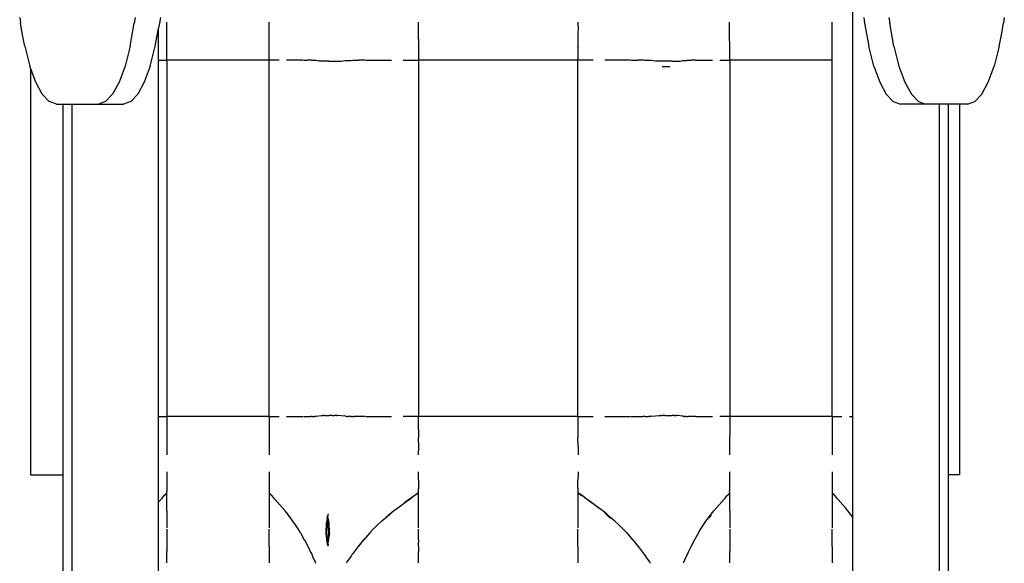
# Model space of a CAD drawing. Units: millimetres. Extents: x 2805 to 6445, y 3433 to 4771.
# Drawn here: x 2814 to 3535, y 3867 to 4265 of the extents above; entities that cross this region are included whole.
import ezdxf

# ---------------------------------------------------------------- set-up
doc = ezdxf.new("R2010")
doc.units = ezdxf.units.MM
doc.layers.add('Edges', color=7, linetype='Continuous')

# ---------------------------------------------------------------- blocks, each defined once
blk = doc.blocks.new('massage chair pl')
at = {"layer": 'Edges'}
for p, q in [((2909.6, 1546.02), (2913.74, 1545.35)), ((2922.33, 1543.95), (2913.74, 1545.35)), ((2928.51, 1542.73), (2922.33, 1543.95)), ((2930.69, 1542.34), (2928.51, 1542.73)), ((2930.69, 1542.34), (2945.33, 1538.6)), ((2957.21, 1534.26), (2945.33, 1538.6)), ((2965.98, 1529.45), (2957.21, 1534.26)), ((2971.35, 1524.31), (2965.98, 1529.45)), ((2973.16, 1519.01), (2971.35, 1524.31)), ((2973.16, 1519.01), (2973.16, 1513.08)), ((2973.16, 1513.08), (2973.16, 1504.79)), ((2973.16, 1513.08), (3244.86, 1513.08)), ((3244.86, 1513.08), (3244.86, 1504.79)), ((2973.16, 1504.79), (2973.16, 1498.44)), ((2973.16, 1504.79), (3244.86, 1504.79)), ((3244.86, 1504.79), (3390.63, 1504.79)), ((2973.16, 1498.44), (2973.16, 1488.34)), ((3390.63, 1498.44), (2973.16, 1498.44)), ((2971.35, 1483.04), (2973.16, 1488.34)), ((2973.16, 1488.34), (2973.16, 1469.94)), ((2965.98, 1477.91), (2971.35, 1483.04)), ((2945.33, 1468.75), (2957.21, 1473.09)), ((2957.21, 1473.09), (2965.98, 1477.91)), ((2930.69, 1465.02), (2913.74, 1462)), ((2930.69, 1465.02), (2945.33, 1468.75)), ((2971.35, 1464.64), (2973.16, 1469.94)), ((2909.6, 1461.34), (2913.74, 1462)), ((2957.21, 1454.69), (2965.98, 1459.51)), ((2965.98, 1459.51), (2971.35, 1464.64)), ((2945.33, 1450.35), (2957.21, 1454.69)), ((2909.6, 1442.94), (2913.74, 1443.6)), ((2913.74, 1443.6), (2930.69, 1446.62)), ((2945.33, 1450.35), (2930.69, 1446.62)), ((2941.05, 1434.94), (2867.34, 1434.94)), ((3202.24, 1434.94), (2941.05, 1434.94)), ((3275.95, 1434.94), (3202.24, 1434.94)), ((3202.24, 1432.48), (3202.24, 1434.94)), ((3269.07, 1429.51), (3266.81, 1427.57)), ((3271.42, 1431.44), (3269.07, 1429.51)), ((3273.85, 1433.35), (3271.42, 1431.44)), ((3275.95, 1434.94), (3273.85, 1433.35)), ((3274.21, 1433.42), (3276.2, 1434.94)), ((3275.95, 1434.94), (3276.2, 1434.94)), ((3374.21, 1434.94), (3276.2, 1434.94)), ((3202.24, 1419.77), (3202.24, 1426.94)), ((3258.03, 1419.78), (3260.26, 1421.75)), ((3260.15, 1421.74), (3258.03, 1419.78)), ((3261.61, 1422.95), (3260.15, 1421.74)), ((3262.4, 1423.68), (3261.61, 1422.95)), ((3262.4, 1423.68), (3265.26, 1426.1)), ((3264.62, 1425.62), (3262.4, 1423.68)), ((3266.81, 1427.57), (3264.62, 1425.62)), ((2941.05, 1419.77), (2913.02, 1419.79)), ((2941.05, 1419.77), (2941.05, 1344.73)), ((3202.24, 1419.77), (2941.05, 1419.77)), ((3202.24, 1419.77), (3230.27, 1419.79)), ((3202.24, 1419.77), (3202.24, 1344.73)), ((3242.65, 1419.79), (3256.99, 1419.78)), ((3256.99, 1419.78), (3258.03, 1419.78)), ((3258.03, 1419.78), (3270.49, 1419.78)), ((3270.49, 1419.78), (3271.43, 1419.77)), ((3271.43, 1419.77), (3283.79, 1419.75)), ((3297.52, 1419.73), (3284.64, 1419.75)), ((3297.52, 1419.73), (3298.74, 1419.73)), ((3298.74, 1419.73), (3301.03, 1419.73)), ((3301.03, 1419.73), (3309.36, 1419.76)), ((2941.05, 1344.73), (2913.02, 1344.71)), ((2941.05, 1344.73), (3202.24, 1344.73)), ((2941.05, 1337.55), (2941.05, 1344.73)), ((3202.24, 1344.73), (3202.24, 1337.55)), ((3202.24, 1344.73), (3230.27, 1344.71)), ((3242.65, 1344.71), (3256.99, 1344.71)), ((3258.03, 1344.72), (3256.99, 1344.71)), ((3258.03, 1344.72), (3260.24, 1342.76)), ((3260.15, 1342.76), (3258.03, 1344.72)), ((3270.49, 1344.72), (3258.03, 1344.72)), ((3261.61, 1341.55), (3260.15, 1342.76)), ((3271.43, 1344.72), (3270.49, 1344.72)), ((3271.43, 1344.72), (3283.79, 1344.74)), ((3284.64, 1344.75), (3297.52, 1344.77)), ((3297.52, 1344.77), (3299.13, 1344.77)), ((3299.13, 1344.77), (3301.02, 1344.77)), ((3309.36, 1344.74), (3301.02, 1344.77)), ((3261.61, 1341.55), (3262.4, 1340.82)), ((3264.62, 1338.87), (3262.4, 1340.82)), ((3262.4, 1340.82), (3265.26, 1338.39)), ((3266.81, 1336.92), (3264.62, 1338.87)), ((3269.07, 1334.99), (3266.81, 1336.92)), ((2941.05, 1320.01), (2941.05, 1332.01)), ((3202.24, 1320.01), (3202.24, 1332.01)), ((3271.42, 1333.06), (3269.07, 1334.99)), ((3273.85, 1331.15), (3271.42, 1333.06)), ((3276.37, 1329.25), (3273.85, 1331.15)), ((3274.21, 1331.08), (3276.63, 1329.23)), ((3278.96, 1327.35), (3276.4, 1329.22)), ((3281.65, 1325.48), (3278.96, 1327.35)), ((3284.47, 1323.63), (3281.65, 1325.48)), ((3281.96, 1325.45), (3282.05, 1325.39)), ((3287.38, 1321.79), (3284.47, 1323.63)), ((3287.38, 1321.79), (3292.46, 1319)), ((2941.05, 1319.63), (2941.05, 1316.64)), ((2941.06, 1314.43), (2941.05, 1316.64)), ((2941.07, 1314.2), (2941.06, 1314.43)), ((2941.08, 1313.71), (2941.07, 1314.2)), ((2941.11, 1313.15), (2941.08, 1313.71)), ((3202.19, 1313.15), (3202.22, 1313.71)), ((3202.23, 1314.43), (3202.22, 1314.2)), ((3202.22, 1313.71), (3202.22, 1314.2)), ((3202.24, 1316.64), (3202.23, 1314.43)), ((3202.24, 1319.63), (3202.24, 1316.64)), ((3292.46, 1319), (3292.57, 1318.94)), ((3292.57, 1318.94), (3295.88, 1317.13)), ((3292.57, 1318.94), (3297.66, 1316.26)), ((3295.88, 1317.13), (3297.66, 1316.26)), ((3297.66, 1316.26), (3301.51, 1314.36)), ((3301.51, 1314.36), (3302.33, 1314)), ((3302.33, 1314), (3303.1, 1313.62)), ((3303.1, 1313.62), (3304.52, 1313.03)), ((2941.14, 1312.28), (2941.11, 1313.15)), ((2941.2, 1311.55), (2941.14, 1312.28)), ((2941.23, 1310.9), (2941.2, 1311.55)), ((2941.27, 1310.63), (2941.23, 1310.9)), ((2941.31, 1310.23), (2941.27, 1310.63)), ((2941.61, 1308.31), (2941.31, 1310.23)), ((2941.78, 1306.59), (2941.61, 1308.31)), ((2941.78, 1306.25), (2941.78, 1306.59)), ((2941.79, 1306.07), (2941.78, 1306.25)), ((3201.5, 1306.07), (3201.52, 1306.24)), ((3201.7, 1308.31), (3201.52, 1306.59)), ((3201.52, 1306.59), (3201.52, 1306.24)), ((3201.99, 1310.23), (3201.7, 1308.31)), ((3202.02, 1310.6), (3201.99, 1310.23)), ((3202.02, 1310.6), (3202.06, 1310.9)), ((3202.06, 1310.9), (3202.1, 1311.55)), ((3202.16, 1312.28), (3202.1, 1311.55)), ((3202.19, 1313.15), (3202.16, 1312.28)), ((3304.52, 1313.03), (3304.66, 1312.93)), ((3304.66, 1312.93), (3307.49, 1311.71)), ((3307.49, 1311.71), (3308.28, 1311.39)), ((3308.02, 1311.44), (3308.79, 1311.1)), ((3308.79, 1311.1), (3309.71, 1310.72)), ((2941.74, 1304.21), (2941.77, 1305.1)), ((2941.74, 1303.92), (2941.74, 1304.21)), ((2941.74, 1303.8), (2941.74, 1303.92)), ((2941.75, 1302.69), (2941.74, 1303.8)), ((2941.75, 1302.69), (2941.75, 1300.79)), ((2941.75, 1300.79), (2941.75, 1299.01)), ((2941.77, 1305.7), (2941.79, 1306.07)), ((2941.77, 1305.1), (2941.77, 1305.7)), ((2945.56, 1298.19), (2945.57, 1300.4)), ((2945.57, 1300.94), (2945.57, 1300.81)), ((2945.57, 1300.4), (2945.57, 1300.89)), ((3201.5, 1306.07), (3201.53, 1305.16)), ((3201.53, 1305.1), (3201.53, 1305.16)), ((3201.55, 1304.21), (3201.53, 1305.1)), ((3201.55, 1303.8), (3201.54, 1302.69)), ((3201.54, 1299.01), (3201.54, 1302.69)), ((3201.55, 1303.92), (3201.55, 1304.21)), ((3201.55, 1303.92), (3201.55, 1303.8)), ((2941.78, 1292.93), (2941.61, 1290.25)), ((2941.75, 1299.01), (2941.74, 1297.29)), ((2941.74, 1297.29), (2941.74, 1297.1)), ((2941.74, 1297.1), (2941.74, 1296.65)), ((2941.74, 1296.65), (2941.77, 1295.27)), ((2941.77, 1295.27), (2941.77, 1294.33)), ((2941.77, 1294.33), (2941.79, 1293.75)), ((2941.79, 1293.75), (2941.78, 1293.47)), ((2941.78, 1293.47), (2941.78, 1292.93)), ((2945.58, 1295.27), (2945.56, 1298.19)), ((3201.5, 1293.75), (3201.53, 1295.17)), ((3201.5, 1293.75), (3201.52, 1293.48)), ((3201.52, 1292.93), (3201.52, 1293.48)), ((3201.7, 1290.25), (3201.52, 1292.93)), ((3201.55, 1296.65), (3201.53, 1295.27)), ((3201.53, 1295.17), (3201.53, 1295.27)), ((3201.55, 1297.29), (3201.54, 1299.01)), ((3201.55, 1297.1), (3201.55, 1297.29)), ((3201.55, 1297.1), (3201.55, 1296.65)), ((2941.2, 1285.2), (2941.14, 1284.07)), ((2941.23, 1286.22), (2941.2, 1285.2)), ((2941.27, 1286.65), (2941.23, 1286.22)), ((2941.31, 1287.27), (2941.27, 1286.65)), ((2941.61, 1290.25), (2941.31, 1287.27)), ((3201.99, 1287.27), (3201.7, 1290.25)), ((3202.02, 1286.68), (3201.99, 1287.27)), ((3202.02, 1286.68), (3202.06, 1286.22)), ((3202.06, 1286.22), (3202.1, 1285.2)), ((3202.16, 1284.07), (3202.1, 1285.2)), ((3304.66, 1283.06), (3307.49, 1284.96)), ((3307.49, 1284.96), (3308.28, 1285.46)), ((3308.02, 1285.38), (3308.79, 1285.92)), ((3308.79, 1285.92), (3309.71, 1286.5)), ((2941.06, 1280.71), (2941.05, 1277.28)), ((2941.07, 1281.09), (2941.06, 1280.71)), ((2941.08, 1281.85), (2941.07, 1281.09)), ((2941.11, 1282.72), (2941.08, 1281.85)), ((2941.14, 1284.07), (2941.11, 1282.72)), ((3202.19, 1282.72), (3202.16, 1284.07)), ((3202.19, 1282.72), (3202.22, 1281.85)), ((3202.22, 1281.85), (3202.22, 1281.09)), ((3202.23, 1280.71), (3202.22, 1281.09)), ((3202.24, 1277.28), (3202.23, 1280.71)), ((3292.57, 1273.69), (3297.66, 1277.86)), ((3295.88, 1276.51), (3297.66, 1277.86)), ((3297.66, 1277.86), (3301.51, 1280.83)), ((3301.51, 1280.83), (3302.33, 1281.39)), ((3302.33, 1281.39), (3303.1, 1281.98)), ((3303.1, 1281.98), (3304.52, 1282.91)), ((3304.52, 1282.91), (3304.66, 1283.06)), ((2941.05, 1272.62), (2941.05, 1277.28)), ((2941.05, 1272.03), (2941.05, 1253.33)), ((3202.24, 1272.62), (3202.24, 1277.28)), ((3202.24, 1253.33), (3202.24, 1272.03)), ((3287.38, 1269.25), (3292.46, 1273.6)), ((3292.46, 1273.6), (3292.57, 1273.69)), ((3292.57, 1273.69), (3295.88, 1276.51)), ((3281.65, 1263.5), (3278.96, 1260.58)), ((3284.47, 1266.39), (3281.65, 1263.5)), ((3281.96, 1263.55), (3282.05, 1263.64)), ((3287.38, 1269.25), (3284.47, 1266.39)), ((3276.37, 1257.64), (3273.85, 1254.67)), ((3274.21, 1254.78), (3276.63, 1257.66)), ((3278.96, 1260.58), (3276.4, 1257.67)), ((3269.07, 1248.69), (3266.81, 1245.67)), ((3271.42, 1251.69), (3269.07, 1248.69)), ((3273.85, 1254.67), (3271.42, 1251.69)), ((3272.85, 1253.16), (3274.14, 1254.7)), ((2941.05, 1244.69), (2941.05, 1233.51)), ((3202.24, 1233.51), (3202.24, 1244.69)), ((3261.61, 1238.46), (3265.26, 1243.38)), ((3264.62, 1242.63), (3262.4, 1239.6)), ((3266.81, 1245.67), (3264.62, 1242.63)), ((3260.15, 1236.58), (3258.03, 1233.53)), ((3258.03, 1233.53), (3260.24, 1236.58)), ((3262.4, 1239.6), (3260.15, 1236.58)), ((2916.14, 1233.55), (2913.02, 1233.55)), ((2916.14, 1233.55), (2922.36, 1233.54)), ((2922.36, 1233.54), (2925.47, 1233.54)), ((2925.47, 1233.54), (2931.72, 1233.53)), ((2931.87, 1233.53), (2931.72, 1233.53)), ((2931.87, 1233.53), (2941.05, 1233.51)), ((2941.05, 1233.51), (2941.05, 1116.59)), ((3202.24, 1233.51), (2941.05, 1233.51)), ((3202.24, 1233.51), (3211.42, 1233.53)), ((3202.24, 1233.51), (3202.24, 1116.59)), ((3211.42, 1233.53), (3211.58, 1233.53)), ((3211.58, 1233.53), (3217.82, 1233.54)), ((3220.94, 1233.54), (3217.82, 1233.54)), ((3220.94, 1233.54), (3227.16, 1233.55)), ((3227.16, 1233.55), (3230.27, 1233.55)), ((3242.65, 1233.55), (3245.73, 1233.55)), ((3245.73, 1233.55), (3247.93, 1233.54)), ((3247.93, 1233.54), (3248.8, 1233.54)), ((3254.96, 1233.53), (3248.8, 1233.54)), ((3254.96, 1233.53), (3256.99, 1233.53)), ((3256.99, 1233.53), (3258.03, 1233.53)), ((3258.03, 1233.53), (3270.49, 1233.52)), ((3270.49, 1233.52), (3271.43, 1233.52)), ((3271.43, 1233.52), (3274.96, 1233.51)), ((3274.96, 1233.51), (3283.79, 1233.49)), ((3297.52, 1233.45), (3284.64, 1233.48)), ((3297.52, 1233.45), (3298.74, 1233.46)), ((3298.74, 1233.46), (3301.03, 1233.45)), ((3301.03, 1233.45), (3309.36, 1233.49)), ((2916.14, 1116.55), (2913.02, 1116.55)), ((2922.36, 1116.56), (2916.14, 1116.55)), ((2925.47, 1116.56), (2922.36, 1116.56)), ((2925.47, 1116.56), (2931.72, 1116.57)), ((2931.87, 1116.57), (2931.72, 1116.57)), ((2931.87, 1116.57), (2941.05, 1116.59)), ((2941.05, 1116.59), (3202.24, 1116.59)), ((2941.05, 1105.41), (2941.05, 1116.59)), ((3202.24, 1116.59), (3202.24, 1105.41)), ((3211.42, 1116.57), (3202.24, 1116.59)), ((3211.58, 1116.57), (3211.42, 1116.57)), ((3211.58, 1116.57), (3217.82, 1116.56)), ((3220.94, 1116.56), (3217.82, 1116.56)), ((3220.94, 1116.56), (3227.16, 1116.55)), ((3230.27, 1116.55), (3227.16, 1116.55)), ((3245.73, 1116.55), (3242.65, 1116.55)), ((3247.93, 1116.56), (3245.73, 1116.55)), ((3248.8, 1116.56), (3247.93, 1116.56)), ((3248.8, 1116.56), (3254.96, 1116.57)), ((3256.99, 1116.57), (3254.96, 1116.57)), ((3258.03, 1116.57), (3256.99, 1116.57)), ((3270.49, 1116.58), (3258.03, 1116.57)), ((3258.03, 1116.57), (3260.24, 1113.52)), ((3260.15, 1113.52), (3258.03, 1116.57)), ((3262.4, 1110.5), (3260.15, 1113.52)), ((3261.61, 1111.64), (3265.26, 1106.72)), ((3271.43, 1116.58), (3270.49, 1116.58)), ((3274.96, 1116.59), (3271.43, 1116.58)), ((3283.79, 1116.61), (3274.96, 1116.59)), ((3292.5, 1116.64), (3284.64, 1116.62)), ((3292.5, 1116.64), (3294.21, 1116.64)), ((3297.52, 1116.65), (3294.21, 1116.64)), ((3297.52, 1116.65), (3299.13, 1116.65)), ((3299.13, 1116.65), (3301.02, 1116.65)), ((3309.36, 1116.61), (3301.02, 1116.65)), ((3264.62, 1107.47), (3262.4, 1110.5)), ((3266.81, 1104.43), (3264.62, 1107.47)), ((3269.07, 1101.41), (3266.81, 1104.43)), ((3271.42, 1098.41), (3269.07, 1101.41)), ((3273.85, 1095.43), (3271.42, 1098.41)), ((2941.05, 1078.07), (2941.05, 1096.78)), ((3202.24, 1078.07), (3202.24, 1096.78)), ((3272.85, 1096.94), (3274.14, 1095.41)), ((3276.37, 1092.46), (3273.85, 1095.43)), ((3274.21, 1095.32), (3276.63, 1092.44)), ((3278.96, 1089.52), (3276.4, 1092.43)), ((3281.65, 1086.6), (3278.96, 1089.52)), ((3284.47, 1083.71), (3281.65, 1086.6)), ((3281.96, 1086.55), (3282.05, 1086.46)), ((3287.38, 1080.85), (3284.47, 1083.71)), ((2941.05, 1077.48), (2941.05, 1072.82)), ((3202.24, 1077.48), (3202.24, 1072.82)), ((3287.38, 1080.85), (3292.46, 1076.5)), ((3292.46, 1076.5), (3292.57, 1076.41)), ((3292.57, 1076.41), (3295.88, 1073.59)), ((3292.57, 1076.41), (3297.66, 1072.24)), ((2941.06, 1069.39), (2941.05, 1072.82)), ((2941.07, 1069.01), (2941.06, 1069.39)), ((2941.08, 1068.25), (2941.07, 1069.01)), ((2941.11, 1067.38), (2941.08, 1068.25)), ((3202.19, 1067.38), (3202.22, 1068.25)), ((3202.23, 1069.39), (3202.22, 1069.01)), ((3202.22, 1068.25), (3202.22, 1069.01)), ((3202.24, 1072.82), (3202.23, 1069.39)), ((3295.88, 1073.59), (3297.66, 1072.24)), ((3297.66, 1072.24), (3301.51, 1069.27)), ((3301.51, 1069.27), (3302.33, 1068.71)), ((3302.33, 1068.71), (3303.1, 1068.12)), ((3303.1, 1068.12), (3304.52, 1067.19)), ((2941.14, 1066.03), (2941.11, 1067.38)), ((2941.2, 1064.9), (2941.14, 1066.03)), ((2941.23, 1063.88), (2941.2, 1064.9)), ((2941.27, 1063.45), (2941.23, 1063.88)), ((2941.31, 1062.83), (2941.27, 1063.45)), ((2941.61, 1059.85), (2941.31, 1062.83)), ((3201.99, 1062.83), (3201.7, 1059.85)), ((3202.02, 1063.42), (3201.99, 1062.83)), ((3202.02, 1063.42), (3202.06, 1063.88)), ((3202.06, 1063.88), (3202.1, 1064.9)), ((3202.16, 1066.03), (3202.1, 1064.9)), ((3202.19, 1067.38), (3202.16, 1066.03)), ((3304.66, 1067.04), (3304.52, 1067.19)), ((3304.66, 1067.04), (3307.49, 1065.14)), ((3307.49, 1065.14), (3308.28, 1064.64)), ((3308.02, 1064.72), (3308.79, 1064.18)), ((3308.79, 1064.18), (3309.71, 1063.6)), ((2941.78, 1057.17), (2941.61, 1059.85)), ((2941.74, 1053.45), (2941.77, 1054.83)), ((2941.77, 1055.78), (2941.79, 1056.35)), ((2941.77, 1054.83), (2941.77, 1055.78)), ((2941.78, 1056.63), (2941.78, 1057.17)), ((2941.79, 1056.35), (2941.78, 1056.63)), ((3201.5, 1056.35), (3201.52, 1056.62)), ((3201.5, 1056.35), (3201.53, 1054.93)), ((3201.7, 1059.85), (3201.52, 1057.17)), ((3201.52, 1057.17), (3201.52, 1056.62)), ((3201.53, 1054.83), (3201.53, 1054.93)), ((3201.55, 1053.45), (3201.53, 1054.83)), ((2941.74, 1053), (2941.74, 1053.45)), ((2941.74, 1052.81), (2941.74, 1053)), ((2941.75, 1051.09), (2941.74, 1052.81)), ((2941.75, 1049.27), (2941.74, 1048.16)), ((2941.74, 1048.16), (2941.74, 1048.04)), ((2941.74, 1048.04), (2941.74, 1047.75)), ((2941.74, 1047.75), (2941.77, 1046.86)), ((2941.75, 1050.84), (2941.75, 1051.09)), ((2941.75, 1050.84), (2941.75, 1050.79)), ((2941.75, 1050.79), (2941.75, 1049.27)), ((2941.77, 1046.86), (2941.77, 1046.26)), ((3201.5, 1045.89), (3201.53, 1046.8)), ((3201.55, 1047.75), (3201.53, 1046.86)), ((3201.53, 1046.8), (3201.53, 1046.86)), ((3201.55, 1052.81), (3201.54, 1051.09)), ((3201.54, 1049.27), (3201.54, 1051.09)), ((3201.55, 1048.16), (3201.54, 1049.27)), ((3201.55, 1053), (3201.55, 1053.45)), ((3201.55, 1053), (3201.55, 1052.81)), ((3201.55, 1048.04), (3201.55, 1048.16)), ((3201.55, 1048.04), (3201.55, 1047.75)), ((3273.49, 1050.31), (3274.53, 1050.13)), ((3275.51, 1049.98), (3274.53, 1050.13)), ((3276.43, 1050.17), (3274.59, 1050.45)), ((3275.57, 1049.99), (3275.51, 1049.98)), ((3275.6, 1049.97), (3275.57, 1049.99)), ((3275.6, 1049.97), (3275.65, 1049.98)), ((3276.81, 1049.78), (3275.65, 1049.98)), ((3276.43, 1050.17), (3279.98, 1051.02)), ((3277.64, 1049.98), (3276.43, 1050.17)), ((3276.86, 1049.79), (3276.81, 1049.78)), ((3276.86, 1049.79), (3279.98, 1049.31)), ((3279.98, 1050.54), (3277.64, 1049.98)), ((3279.98, 1049.62), (3277.64, 1049.98)), ((3287.51, 1051.44), (3279.98, 1051.02)), ((3280.31, 1051.13), (3279.98, 1051.02)), ((3287.51, 1050.96), (3279.98, 1050.54)), ((3287.51, 1049.35), (3279.98, 1049.62)), ((3279.98, 1049.31), (3287.51, 1049.04)), ((3280.31, 1049.24), (3279.98, 1049.31)), ((3287.51, 1051.44), (3280.31, 1051.13)), ((3287.51, 1049.04), (3280.31, 1049.24)), ((3287.95, 1051.5), (3287.51, 1051.44)), ((3287.51, 1051.44), (3292.07, 1050.74)), ((3292.33, 1050.23), (3287.51, 1050.96)), ((3292.33, 1049.82), (3287.51, 1049.35)), ((3287.51, 1049.04), (3292.07, 1049.49)), ((3287.95, 1049), (3287.51, 1049.04)), ((3292.07, 1050.74), (3287.95, 1051.5)), ((3292.07, 1049.49), (3287.95, 1049)), ((3292.33, 1050.7), (3292.07, 1050.74)), ((3292.33, 1049.52), (3292.07, 1049.49)), ((3292.54, 1050.66), (3292.33, 1050.7)), ((3293.47, 1049.98), (3292.33, 1050.23)), ((3293.47, 1049.98), (3292.33, 1049.82)), ((3294.31, 1049.79), (3292.33, 1049.52)), ((3295.03, 1050.2), (3292.54, 1050.66)), ((3292.54, 1050.66), (3294.78, 1050.16)), ((3294.78, 1050.16), (3293.47, 1049.98)), ((3294.43, 1049.77), (3294.31, 1049.79)), ((3295.08, 1049.84), (3294.43, 1049.77)), ((3295.03, 1050.2), (3294.78, 1050.16)), ((3295.03, 1050.2), (3296.32, 1050.38)), ((3295.76, 1049.95), (3295.08, 1049.84)), ((3295.62, 1049.98), (3295.76, 1049.95)), ((3295.95, 1049.98), (3295.76, 1049.95)), ((3295.95, 1049.98), (3295.83, 1050.01)), ((3295.95, 1049.98), (3296.72, 1050.1)), ((3296.72, 1050.1), (3297.32, 1050.22)), ((2941.14, 1039.68), (2941.11, 1038.81)), ((2941.2, 1040.41), (2941.14, 1039.68)), ((2941.23, 1041.06), (2941.2, 1040.41)), ((2941.27, 1041.33), (2941.23, 1041.06)), ((2941.31, 1041.73), (2941.27, 1041.33)), ((2941.61, 1043.64), (2941.31, 1041.73)), ((2941.78, 1045.37), (2941.61, 1043.64)), ((2941.77, 1046.26), (2941.79, 1045.89)), ((2941.79, 1045.89), (2941.78, 1045.71)), ((2941.78, 1045.71), (2941.78, 1045.37)), ((3201.5, 1045.89), (3201.52, 1045.72)), ((3201.52, 1045.37), (3201.52, 1045.72)), ((3201.7, 1043.64), (3201.52, 1045.37)), ((3201.99, 1041.73), (3201.7, 1043.64)), ((3202.02, 1041.36), (3201.99, 1041.73)), ((3202.02, 1041.36), (3202.06, 1041.06)), ((3202.06, 1041.06), (3202.1, 1040.41)), ((3202.16, 1039.68), (3202.1, 1040.41)), ((3202.19, 1038.81), (3202.16, 1039.68)), ((3304.66, 1039.03), (3307.49, 1040.25)), ((3307.49, 1040.25), (3308.28, 1040.57)), ((3308.02, 1040.52), (3308.79, 1040.86)), ((3308.79, 1040.86), (3309.71, 1041.24)), ((2941.06, 1037.52), (2941.05, 1035.32)), ((2941.05, 1032.33), (2941.05, 1035.32)), ((2941.07, 1037.76), (2941.06, 1037.52)), ((2941.08, 1038.25), (2941.07, 1037.76)), ((2941.11, 1038.81), (2941.08, 1038.25)), ((3202.19, 1038.81), (3202.22, 1038.25)), ((3202.22, 1038.25), (3202.22, 1037.76)), ((3202.23, 1037.52), (3202.22, 1037.76)), ((3202.24, 1035.32), (3202.23, 1037.52)), ((3202.24, 1032.33), (3202.24, 1035.32)), ((3287.38, 1030.17), (3292.46, 1032.96)), ((3292.46, 1032.96), (3292.57, 1033.02)), ((3292.57, 1033.02), (3297.66, 1035.7)), ((3292.57, 1033.02), (3295.88, 1034.83)), ((3295.88, 1034.83), (3297.66, 1035.7)), ((3297.66, 1035.7), (3301.51, 1037.6)), ((3301.51, 1037.6), (3302.33, 1037.96)), ((3302.33, 1037.96), (3303.1, 1038.34)), ((3303.1, 1038.34), (3304.52, 1038.93)), ((3304.52, 1038.93), (3304.66, 1039.03)), ((2941.05, 1031.95), (2941.05, 1019.95)), ((3202.24, 1019.95), (3202.24, 1031.95)), ((3281.65, 1026.48), (3278.96, 1024.6)), ((3284.47, 1028.33), (3281.65, 1026.48)), ((3281.96, 1026.51), (3282.05, 1026.56)), ((3287.38, 1030.17), (3284.47, 1028.33)), ((3271.42, 1018.9), (3269.07, 1016.97)), ((3273.85, 1020.81), (3271.42, 1018.9)), ((3276.37, 1022.71), (3273.85, 1020.81)), ((3274.21, 1020.88), (3276.63, 1022.73)), ((3278.96, 1024.6), (3276.4, 1022.74)), ((2941.05, 1014.4), (2941.05, 1007.23)), ((3202.24, 1007.23), (3202.24, 1014.4)), ((3261.61, 1010.41), (3260.15, 1009.2)), ((3262.4, 1011.14), (3261.61, 1010.41)), ((3262.4, 1011.14), (3265.26, 1013.57)), ((3264.62, 1013.09), (3262.4, 1011.14)), ((3266.81, 1015.03), (3264.62, 1013.09)), ((3269.07, 1016.97), (3266.81, 1015.03)), ((2941.05, 1007.23), (2913.02, 1007.25)), ((2941.05, 1007.23), (2941.05, 932.19)), ((3202.24, 1007.23), (2941.05, 1007.23)), ((3202.24, 1007.23), (3230.27, 1007.25)), ((3202.24, 1007.23), (3202.24, 932.19)), ((3242.65, 1007.25), (3256.99, 1007.24)), ((3256.99, 1007.24), (3258.03, 1007.24)), ((3258.03, 1007.24), (3260.26, 1009.21)), ((3260.15, 1009.2), (3258.03, 1007.24)), ((3258.03, 1007.24), (3270.49, 1007.24)), ((3270.49, 1007.24), (3271.43, 1007.23)), ((3271.43, 1007.23), (3283.79, 1007.22)), ((3297.52, 1007.19), (3284.64, 1007.21)), ((3297.52, 1007.19), (3298.74, 1007.19)), ((3298.74, 1007.19), (3301.03, 1007.19)), ((3301.03, 1007.19), (3309.36, 1007.22)), ((2941.05, 932.19), (2913.02, 932.17)), ((2941.05, 932.19), (3202.24, 932.19)), ((2941.05, 926.08), (2941.05, 932.19)), ((3202.24, 926.08), (3202.24, 932.19)), ((3202.24, 932.19), (3230.27, 932.17)), ((3242.65, 932.17), (3256.99, 932.18)), ((3258.03, 932.18), (3256.99, 932.18)), ((3258.03, 932.18), (3260.26, 930.21)), ((3260.15, 930.22), (3258.03, 932.18)), ((3270.49, 932.18), (3258.03, 932.18)), ((3271.43, 932.19), (3270.49, 932.18)), ((3271.43, 932.19), (3283.79, 932.21)), ((3284.64, 932.21), (3297.52, 932.23)), ((3297.52, 932.23), (3299.13, 932.23)), ((3299.13, 932.23), (3301.02, 932.23)), ((3309.36, 932.2), (3301.02, 932.23)), ((2909.6, 927.42), (2913.74, 926.75)), ((2913.74, 926.75), (2917.5, 926.08)), ((2941.05, 926.08), (2917.5, 926.08)), ((2930.69, 923.74), (2917.5, 926.08)), ((3202.24, 926.08), (2941.05, 926.08)), ((3264.9, 926.08), (3202.24, 926.08)), ((3261.61, 929.01), (3260.15, 930.22)), ((3261.61, 929.01), (3262.4, 928.28)), ((3264.62, 926.34), (3262.4, 928.28)), ((3262.4, 928.28), (3265, 926.08)), ((3264.9, 926.08), (3264.62, 926.34)), ((3264.9, 926.08), (3265, 926.08)), ((3374.9, 926.08), (3265, 926.08)), ((2945.33, 920), (2930.69, 923.74)), ((2945.33, 920), (2957.21, 915.66)), ((2957.21, 915.66), (2965.98, 910.85)), ((2965.98, 910.85), (2971.35, 905.71)), ((2909.6, 909.01), (2913.74, 908.35)), ((2930.69, 905.34), (2913.74, 908.35)), ((2930.69, 905.34), (2945.33, 901.6)), ((2971.35, 905.71), (2973.16, 900.41)), ((2945.33, 901.6), (2957.21, 897.26)), ((2957.21, 897.26), (2965.98, 892.45)), ((2973.16, 882.01), (2973.16, 900.41)), ((2965.98, 892.45), (2971.35, 887.31)), ((2971.35, 887.31), (2973.16, 882.01)), ((2973.16, 862.58), (2973.16, 882.01)), ((2973.16, 856.23), (2973.16, 862.58)), ((2973.16, 862.58), (3369.83, 862.58)), ((2973.16, 851.34), (2973.16, 856.23)), ((3244.86, 856.23), (2973.16, 856.23)), ((3244.86, 832.31), (3244.86, 856.23)), ((3369.83, 856.23), (3244.86, 856.23)), ((2971.35, 846.04), (2965.98, 840.91)), ((2973.16, 851.34), (2971.35, 846.04)), ((2965.98, 840.91), (2957.21, 836.09)), ((2930.69, 828.02), (2945.33, 831.75)), ((2946.86, 832.31), (2945.33, 831.75)), ((2957.21, 836.09), (2946.86, 832.31)), ((2946.86, 832.31), (3244.86, 832.31)), ((2909.6, 824.34), (2913.74, 825)), ((2922.33, 826.4), (2913.74, 825)), ((2928.51, 827.63), (2922.33, 826.4)), ((2930.69, 828.02), (2928.51, 827.63))]:
    blk.add_line(p, q, dxfattribs=at)

msp = doc.modelspace()

# ---------------------------------------------------------------- block references
at = {"rotation": 270}
msp.add_blockref('massage chair pl', (1989.27, 7176.71), dxfattribs=at)

doc.saveas('drawing.dxf')
